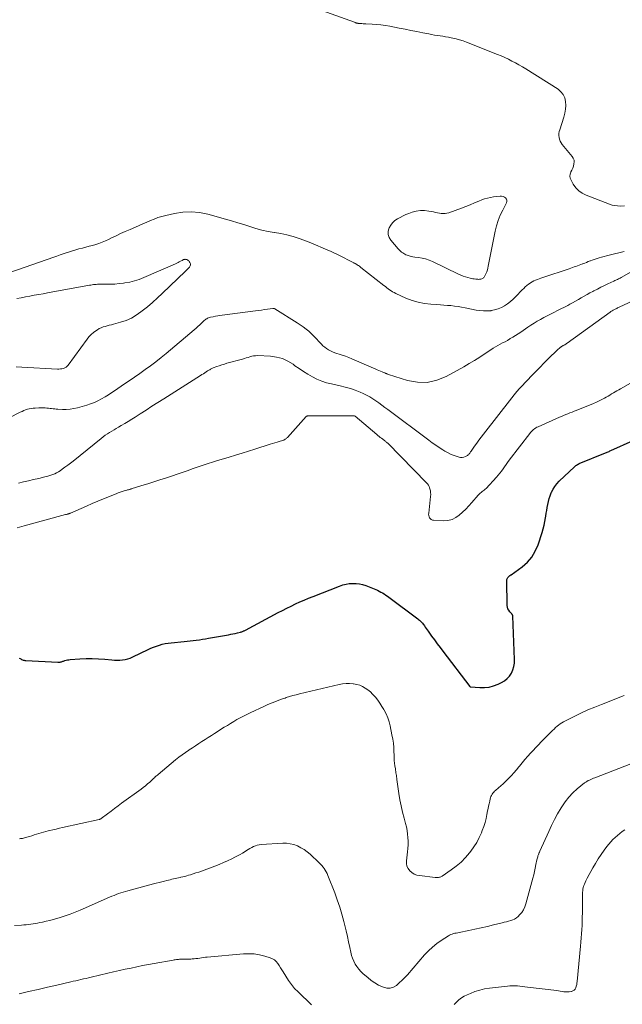
# Model space of a CAD drawing. Units: feet. Extents: x 1909995 to 1915009, y 534993 to 540000.
# Drawn here: x 1911146 to 1911293, y 535863 to 536104 of the extents above; entities that cross this region are included whole.
import ezdxf

# ---------------------------------------------------------------- set-up
doc = ezdxf.new("R2010")
doc.units = ezdxf.units.FT
doc.header["$LTSCALE"] = 100
doc.header["$MEASUREMENT"] = 0
doc.layers.add('CONTOUR INDEX', color=32, linetype='Continuous', lineweight=25)
doc.layers.add('CONTOUR INTERMEDIATE', color=40, linetype='Continuous', lineweight=15)

msp = doc.modelspace()

# ---------------------------------------------------------------- linework, layer by layer
at = {"layer": 'CONTOUR INDEX', "elevation": 860, "flags": 128}
msp.add_lwpolyline([(1911145.39, 535947.99), (1911145.58, 535947.88), (1911145.76, 535947.77), (1911145.95, 535947.68), (1911146.15, 535947.59), (1911146.35, 535947.52), (1911146.56, 535947.46), (1911146.76, 535947.42), (1911146.98, 535947.4), (1911154.85, 535946.98), (1911155.02, 535946.98), (1911155.2, 535946.99), (1911155.37, 535947.02), (1911155.55, 535947.06), (1911155.72, 535947.11), (1911155.89, 535947.16), (1911156.06, 535947.21), (1911156.23, 535947.27), (1911156.54, 535947.37), (1911156.87, 535947.47), (1911157.21, 535947.55), (1911157.54, 535947.6), (1911157.88, 535947.64), (1911160.23, 535947.81), (1911161.75, 535947.88), (1911163.26, 535947.89), (1911164.78, 535947.83), (1911166.29, 535947.71), (1911168.06, 535947.53), (1911168.71, 535947.48), (1911169.36, 535947.46), (1911170.01, 535947.49), (1911170.66, 535947.54), (1911171.3, 535947.65), (1911171.93, 535947.8), (1911172.54, 535948.01), (1911173.14, 535948.26), (1911176.92, 535950.11), (1911177.59, 535950.41), (1911178.27, 535950.7), (1911178.97, 535950.95), (1911179.67, 535951.18), (1911180.39, 535951.37), (1911181.11, 535951.54), (1911181.84, 535951.66), (1911182.57, 535951.75), (1911185.7, 535952.04), (1911186.45, 535952.11), (1911187.2, 535952.19), (1911187.95, 535952.28), (1911188.7, 535952.37), (1911189.45, 535952.48), (1911190.2, 535952.59), (1911190.94, 535952.71), (1911191.69, 535952.84), (1911196.56, 535953.71), (1911197.12, 535953.81), (1911197.66, 535953.92), (1911198.21, 535954.04), (1911198.76, 535954.17), (1911199.54, 535954.36), (1911199.69, 535954.4), (1911199.84, 535954.45), (1911199.99, 535954.5), (1911200.14, 535954.56), (1911200.28, 535954.63), (1911200.42, 535954.7), (1911200.56, 535954.77), (1911200.7, 535954.84), (1911208.73, 535959.14), (1911209.77, 535959.68), (1911210.82, 535960.22), (1911211.88, 535960.73), (1911212.94, 535961.24), (1911214.01, 535961.73), (1911215.09, 535962.2), (1911216.18, 535962.65), (1911217.27, 535963.09), (1911223.74, 535965.63), (1911224.53, 535965.89), (1911225.32, 535966.1), (1911226.13, 535966.22), (1911226.96, 535966.29), (1911227.78, 535966.27), (1911228.59, 535966.18), (1911229.39, 535965.99), (1911230.17, 535965.74), (1911232.58, 535964.78), (1911233.01, 535964.59), (1911233.44, 535964.4), (1911233.86, 535964.17), (1911234.27, 535963.94), (1911234.67, 535963.69), (1911235.06, 535963.43), (1911235.45, 535963.16), (1911235.83, 535962.88), (1911242.86, 535957.61), (1911243.07, 535957.44), (1911243.27, 535957.27), (1911243.47, 535957.09), (1911243.65, 535956.91), (1911243.83, 535956.72), (1911244, 535956.52), (1911244.17, 535956.31), (1911244.33, 535956.1), (1911244.48, 535955.88), (1911244.71, 535955.56), (1911244.94, 535955.24), (1911245.16, 535954.91), (1911245.39, 535954.59), (1911246.27, 535953.36), (1911246.94, 535952.43), (1911247.62, 535951.5), (1911248.31, 535950.58), (1911249, 535949.66), (1911255.57, 535941.07), (1911255.69, 535940.97), (1911255.7, 535940.96), (1911255.72, 535940.95), (1911255.73, 535940.95), (1911255.75, 535940.95), (1911258.05, 535940.78), (1911259.2, 535940.79), (1911260.33, 535940.91), (1911261.43, 535941.2), (1911262.51, 535941.61), (1911263.32, 535942), (1911264.06, 535942.44), (1911264.73, 535942.96), (1911265.29, 535943.59), (1911265.77, 535944.31), (1911266.13, 535945.1), (1911266.39, 535945.92), (1911266.52, 535946.76), (1911266.55, 535947.63), (1911266.13, 535958.28), (1911266.12, 535958.36), (1911266.1, 535958.43), (1911266.08, 535958.51), (1911266.04, 535958.58), (1911266, 535958.65), (1911265.95, 535958.71), (1911265.9, 535958.77), (1911265.85, 535958.83), (1911265.37, 535959.35), (1911265.12, 535959.69), (1911264.93, 535960.04), (1911264.82, 535960.44), (1911264.76, 535960.85), (1911264.64, 535967.02), (1911264.66, 535967.22), (1911264.71, 535967.41), (1911264.8, 535967.59), (1911264.92, 535967.75), (1911265.06, 535967.9), (1911265.13, 535967.98), (1911265.21, 535968.05), (1911265.3, 535968.11), (1911265.39, 535968.17), (1911265.48, 535968.22), (1911265.57, 535968.28), (1911265.66, 535968.34), (1911265.75, 535968.4), (1911268.4, 535970.33), (1911269.68, 535971.46), (1911270.78, 535972.72), (1911271.62, 535974.16), (1911272.3, 535975.72), (1911273.26, 535978.71), (1911273.52, 535979.6), (1911273.76, 535980.5), (1911273.95, 535981.41), (1911274.12, 535982.32), (1911274.18, 535982.7), (1911274.3, 535983.43), (1911274.42, 535984.16), (1911274.54, 535984.89), (1911274.66, 535985.62), (1911274.81, 535986.35), (1911274.99, 535987.06), (1911275.23, 535987.75), (1911275.51, 535988.44), (1911275.58, 535988.6), (1911275.96, 535989.34), (1911276.39, 535990.03), (1911276.9, 535990.67), (1911277.46, 535991.27), (1911281.17, 535994.81), (1911281.35, 535994.96), (1911281.53, 535995.11), (1911281.72, 535995.24), (1911281.91, 535995.37), (1911282.11, 535995.48), (1911282.32, 535995.59), (1911282.53, 535995.68), (1911282.74, 535995.78), (1911288.38, 535998.06), (1911288.59, 535998.15), (1911288.8, 535998.23), (1911289.01, 535998.32), (1911289.23, 535998.41), (1911289.44, 535998.5), (1911289.65, 535998.59), (1911289.86, 535998.69), (1911290.07, 535998.78), (1911295.56, 536001.22)], dxfattribs=at)
at = {"layer": 'CONTOUR INTERMEDIATE', "flags": 128}
for points, elevation in [([(1911293.4, 536058.67), (1911292.43, 536058.64), (1911291.75, 536058.66), (1911291.08, 536058.74), (1911290.42, 536058.89), (1911289.77, 536059.09), (1911284.06, 536061.28), (1911283.1, 536061.77), (1911282.24, 536062.38), (1911281.53, 536063.14), (1911280.91, 536064.02), (1911280.36, 536065.01), (1911280.18, 536065.49), (1911280.1, 536065.97), (1911280.17, 536066.46), (1911280.33, 536066.94), (1911280.35, 536066.98), (1911280.57, 536067.46), (1911280.77, 536067.94), (1911280.94, 536068.44), (1911281.08, 536068.94), (1911281.13, 536069.44), (1911281.09, 536069.91), (1911280.92, 536070.35), (1911280.66, 536070.78), (1911278.23, 536073.73), (1911277.95, 536074.12), (1911277.72, 536074.54), (1911277.56, 536074.98), (1911277.45, 536075.45), (1911277.4, 536075.92), (1911277.4, 536076.4), (1911277.47, 536076.87), (1911277.59, 536077.34), (1911278.61, 536080.44), (1911278.85, 536081.37), (1911279.02, 536082.32), (1911279.07, 536083.28), (1911279.04, 536084.24), (1911278.82, 536085.14), (1911278.46, 536085.95), (1911277.9, 536086.64), (1911277.2, 536087.23), (1911269.3, 536092.2), (1911268.47, 536092.71), (1911267.63, 536093.2), (1911266.78, 536093.68), (1911265.92, 536094.14), (1911265.04, 536094.58), (1911264.16, 536095), (1911263.27, 536095.39), (1911262.37, 536095.76), (1911254.76, 536098.76), (1911253.94, 536099.06), (1911253.11, 536099.33), (1911252.26, 536099.56), (1911251.41, 536099.76), (1911251.04, 536099.83), (1911250.37, 536099.97), (1911249.69, 536100.09), (1911249, 536100.2), (1911248.32, 536100.3), (1911247.63, 536100.41), (1911246.95, 536100.51), (1911246.27, 536100.64), (1911245.59, 536100.76), (1911244.08, 536101.07), (1911242.65, 536101.35), (1911241.21, 536101.63), (1911239.78, 536101.92), (1911238.34, 536102.2), (1911236.03, 536102.64), (1911234.95, 536102.83), (1911233.86, 536102.99), (1911232.77, 536103.09), (1911231.68, 536103.17), (1911230.14, 536103.25), (1911229.81, 536103.26), (1911229.49, 536103.28), (1911229.16, 536103.3), (1911228.83, 536103.32), (1911228.45, 536103.34), (1911228.31, 536103.35), (1911228.18, 536103.37), (1911228.05, 536103.4), (1911227.92, 536103.44), (1911227.79, 536103.48), (1911227.66, 536103.53), (1911227.53, 536103.57), (1911227.4, 536103.62), (1911219.4, 536106.49)], 852), ([(1911293.34, 536047.5), (1911289.67, 536046.58), (1911289.06, 536046.43), (1911288.46, 536046.27), (1911287.85, 536046.1), (1911287.25, 536045.93), (1911287.01, 536045.87), (1911286.53, 536045.72), (1911286.05, 536045.57), (1911285.57, 536045.4), (1911285.09, 536045.23), (1911285.04, 536045.21), (1911284.59, 536045.04), (1911284.15, 536044.86), (1911283.7, 536044.69), (1911283.26, 536044.52), (1911283.19, 536044.49), (1911282.78, 536044.34), (1911282.37, 536044.18), (1911281.95, 536044.03), (1911281.54, 536043.88), (1911281.13, 536043.73), (1911280.71, 536043.58), (1911280.3, 536043.44), (1911279.88, 536043.3), (1911273.43, 536041.12), (1911272.99, 536040.97), (1911272.56, 536040.81), (1911272.12, 536040.66), (1911271.68, 536040.51), (1911271.26, 536040.33), (1911270.85, 536040.13), (1911270.46, 536039.88), (1911270.08, 536039.62), (1911269.97, 536039.53), (1911269.56, 536039.19), (1911269.16, 536038.84), (1911268.78, 536038.48), (1911268.4, 536038.1), (1911266.86, 536036.5), (1911266.22, 536035.88), (1911265.55, 536035.29), (1911264.84, 536034.74), (1911264.1, 536034.23), (1911263.32, 536033.81), (1911262.51, 536033.45), (1911261.67, 536033.21), (1911260.8, 536033.04), (1911260.77, 536033.03), (1911259.86, 536032.97), (1911258.96, 536032.96), (1911258.06, 536033.04), (1911257.17, 536033.18), (1911254.43, 536033.75), (1911253.58, 536033.91), (1911252.72, 536034.05), (1911251.86, 536034.16), (1911251, 536034.26), (1911250.13, 536034.33), (1911249.27, 536034.4), (1911248.4, 536034.46), (1911247.54, 536034.52), (1911246.09, 536034.61), (1911244.51, 536034.8), (1911242.97, 536035.1), (1911241.47, 536035.56), (1911239.99, 536036.12), (1911237.47, 536037.26), (1911237.08, 536037.45), (1911236.7, 536037.65), (1911236.34, 536037.88), (1911235.98, 536038.13), (1911235.64, 536038.39), (1911235.29, 536038.65), (1911234.95, 536038.91), (1911234.61, 536039.18), (1911228.98, 536043.63), (1911228.79, 536043.78), (1911228.59, 536043.93), (1911228.38, 536044.07), (1911228.17, 536044.21), (1911227.96, 536044.34), (1911227.86, 536044.41), (1911227.75, 536044.47), (1911227.64, 536044.53), (1911227.53, 536044.58), (1911227.42, 536044.63), (1911227.31, 536044.69), (1911227.2, 536044.74), (1911227.09, 536044.8), (1911223.56, 536046.58), (1911221.67, 536047.5), (1911219.76, 536048.37), (1911217.83, 536049.17), (1911215.87, 536049.94), (1911213.85, 536050.69), (1911212.37, 536051.18), (1911210.87, 536051.61), (1911209.35, 536051.93), (1911207.8, 536052.19), (1911207.77, 536052.19), (1911206.24, 536052.44), (1911204.73, 536052.75), (1911203.24, 536053.15), (1911201.76, 536053.61), (1911200.29, 536054.1), (1911198.82, 536054.57), (1911197.34, 536055.02), (1911195.85, 536055.44), (1911191.55, 536056.63), (1911189.51, 536057.03), (1911187.48, 536057.23), (1911185.43, 536057.12), (1911183.39, 536056.82), (1911181.22, 536056.33), (1911180.26, 536056.09), (1911179.31, 536055.8), (1911178.39, 536055.46), (1911177.47, 536055.08), (1911176.57, 536054.67), (1911175.66, 536054.27), (1911174.75, 536053.88), (1911173.84, 536053.49), (1911172.49, 536052.93), (1911171.34, 536052.43), (1911170.2, 536051.92), (1911169.07, 536051.39), (1911167.95, 536050.84), (1911167.22, 536050.47), (1911166.46, 536050.11), (1911165.68, 536049.78), (1911164.9, 536049.5), (1911164.1, 536049.24), (1911163.29, 536049.01), (1911162.48, 536048.79), (1911161.66, 536048.57), (1911160.85, 536048.36), (1911160, 536048.14), (1911159.22, 536047.93), (1911158.44, 536047.71), (1911157.67, 536047.47), (1911156.91, 536047.21), (1911156.15, 536046.94), (1911155.38, 536046.68), (1911154.62, 536046.41), (1911153.86, 536046.14), (1911143.05, 536042.34)], 848), ([(1911144.67, 536019.25), (1911146.01, 536019.17), (1911154.71, 536018.74), (1911155.09, 536018.74), (1911155.46, 536018.76), (1911155.82, 536018.82), (1911156.19, 536018.89), (1911156.53, 536019.02), (1911156.84, 536019.19), (1911157.11, 536019.42), (1911157.36, 536019.69), (1911161.98, 536026.06), (1911162.45, 536026.64), (1911162.96, 536027.18), (1911163.53, 536027.67), (1911164.14, 536028.11), (1911164.53, 536028.37), (1911164.98, 536028.63), (1911165.44, 536028.86), (1911165.92, 536029.04), (1911166.41, 536029.2), (1911166.92, 536029.33), (1911167.42, 536029.46), (1911167.93, 536029.59), (1911168.43, 536029.73), (1911170.18, 536030.19), (1911171.52, 536030.64), (1911172.81, 536031.2), (1911174.02, 536031.91), (1911175.17, 536032.72), (1911175.48, 536032.97), (1911176.74, 536034), (1911177.98, 536035.06), (1911179.19, 536036.14), (1911180.38, 536037.25), (1911186.07, 536042.67), (1911186.32, 536042.92), (1911186.57, 536043.17), (1911186.82, 536043.43), (1911187.06, 536043.69), (1911187.22, 536043.97), (1911187.29, 536044.24), (1911187.26, 536044.52), (1911187.14, 536044.81), (1911186.97, 536045.07), (1911186.85, 536045.22), (1911186.71, 536045.35), (1911186.55, 536045.45), (1911186.38, 536045.53), (1911186.28, 536045.56), (1911186.15, 536045.6), (1911186.01, 536045.61), (1911185.87, 536045.6), (1911185.73, 536045.58), (1911185.6, 536045.53), (1911185.47, 536045.48), (1911185.34, 536045.41), (1911185.21, 536045.35), (1911184.85, 536045.13), (1911184.54, 536044.96), (1911184.23, 536044.79), (1911183.91, 536044.63), (1911183.59, 536044.49), (1911175.88, 536041.14), (1911174.75, 536040.7), (1911173.6, 536040.33), (1911172.42, 536040.05), (1911171.23, 536039.83), (1911170.93, 536039.78), (1911169.87, 536039.66), (1911168.81, 536039.56), (1911167.74, 536039.51), (1911166.67, 536039.5), (1911165.2, 536039.51), (1911164.86, 536039.51), (1911164.53, 536039.5), (1911164.19, 536039.47), (1911163.86, 536039.45), (1911163.53, 536039.41), (1911163.2, 536039.36), (1911162.87, 536039.31), (1911162.54, 536039.26), (1911152.32, 536037.38), (1911151.24, 536037.18), (1911150.16, 536036.98), (1911149.08, 536036.79), (1911148.01, 536036.59), (1911146.93, 536036.39), (1911145.85, 536036.19), (1911144.77, 536035.98)], 844), ([(1911140.32, 536005.48), (1911145.65, 536008.17), (1911146.08, 536008.37), (1911146.51, 536008.56), (1911146.95, 536008.73), (1911147.4, 536008.89), (1911147.86, 536009.01), (1911148.32, 536009.11), (1911148.79, 536009.17), (1911149.26, 536009.2), (1911150.19, 536009.23), (1911150.58, 536009.24), (1911150.97, 536009.24), (1911151.37, 536009.23), (1911151.76, 536009.22), (1911151.77, 536009.22), (1911152.16, 536009.19), (1911152.54, 536009.16), (1911152.92, 536009.12), (1911153.3, 536009.08), (1911153.68, 536009.03), (1911154.06, 536008.99), (1911154.44, 536008.96), (1911154.82, 536008.93), (1911155.95, 536008.87), (1911156.89, 536008.87), (1911157.82, 536008.92), (1911158.75, 536009.07), (1911159.67, 536009.28), (1911161.89, 536009.91), (1911162.83, 536010.22), (1911163.76, 536010.56), (1911164.65, 536010.98), (1911165.53, 536011.44), (1911166.39, 536011.94), (1911167.24, 536012.46), (1911168.07, 536013), (1911168.9, 536013.55), (1911170.91, 536014.93), (1911172.24, 536015.85), (1911173.56, 536016.77), (1911174.89, 536017.69), (1911176.21, 536018.62), (1911177.51, 536019.57), (1911178.8, 536020.54), (1911180.07, 536021.54), (1911181.31, 536022.56), (1911188.19, 536028.33), (1911188.64, 536028.73), (1911189.09, 536029.12), (1911189.53, 536029.53), (1911189.96, 536029.95), (1911190.46, 536030.43), (1911190.64, 536030.61), (1911190.84, 536030.77), (1911191.04, 536030.92), (1911191.25, 536031.06), (1911191.47, 536031.19), (1911191.7, 536031.29), (1911191.94, 536031.37), (1911192.18, 536031.43), (1911192.81, 536031.56), (1911193.37, 536031.66), (1911193.93, 536031.76), (1911194.49, 536031.85), (1911195.06, 536031.93), (1911203.17, 536032.99), (1911203.9, 536033.08), (1911204.63, 536033.18), (1911205.36, 536033.29), (1911206.09, 536033.39), (1911207.43, 536033.58), (1911207.5, 536033.59), (1911207.56, 536033.59), (1911207.62, 536033.58), (1911207.68, 536033.57), (1911207.74, 536033.55), (1911207.79, 536033.53), (1911207.85, 536033.5), (1911207.9, 536033.47), (1911213.41, 536030.07), (1911214.14, 536029.59), (1911214.86, 536029.08), (1911215.54, 536028.54), (1911216.21, 536027.98), (1911216.85, 536027.38), (1911217.48, 536026.77), (1911218.09, 536026.15), (1911218.69, 536025.5), (1911219.3, 536024.83), (1911219.69, 536024.43), (1911220.11, 536024.07), (1911220.56, 536023.74), (1911221.04, 536023.45), (1911221.54, 536023.19), (1911222.05, 536022.96), (1911222.57, 536022.75), (1911223.1, 536022.57), (1911223.63, 536022.41), (1911224.42, 536022.15), (1911225.21, 536021.87), (1911225.99, 536021.56), (1911226.77, 536021.24), (1911232.58, 536018.72), (1911232.97, 536018.55), (1911233.37, 536018.38), (1911233.76, 536018.22), (1911234.16, 536018.05), (1911234.71, 536017.83), (1911234.84, 536017.78), (1911234.96, 536017.73), (1911235.08, 536017.67), (1911235.2, 536017.62), (1911235.32, 536017.56), (1911235.44, 536017.51), (1911235.56, 536017.47), (1911235.69, 536017.43), (1911240.36, 536015.97), (1911242.79, 536015.54), (1911245.18, 536015.49), (1911247.51, 536016.02), (1911249.8, 536016.93), (1911254.14, 536019.32), (1911255.46, 536020.08), (1911256.77, 536020.86), (1911258.06, 536021.67), (1911259.33, 536022.51), (1911260.75, 536023.48), (1911261.31, 536023.84), (1911261.87, 536024.19), (1911262.45, 536024.51), (1911263.04, 536024.82), (1911263.63, 536025.13), (1911264.21, 536025.44), (1911264.79, 536025.76), (1911265.36, 536026.1), (1911265.51, 536026.19), (1911266.16, 536026.58), (1911266.79, 536026.98), (1911267.42, 536027.39), (1911268.05, 536027.8), (1911269.8, 536028.99), (1911270.56, 536029.49), (1911271.33, 536029.98), (1911272.1, 536030.44), (1911272.89, 536030.9), (1911273.69, 536031.34), (1911274.49, 536031.77), (1911275.3, 536032.18), (1911276.12, 536032.58), (1911276.19, 536032.62), (1911277.05, 536033.04), (1911277.9, 536033.46), (1911278.75, 536033.9), (1911279.59, 536034.34), (1911280.04, 536034.59), (1911280.75, 536034.98), (1911281.46, 536035.37), (1911282.16, 536035.77), (1911282.86, 536036.18), (1911283.56, 536036.58), (1911284.27, 536036.98), (1911284.97, 536037.37), (1911285.69, 536037.75), (1911285.95, 536037.89), (1911286.81, 536038.33), (1911287.66, 536038.77), (1911288.53, 536039.19), (1911289.39, 536039.6), (1911290.84, 536040.28), (1911291.06, 536040.39), (1911291.28, 536040.49), (1911291.5, 536040.59), (1911291.72, 536040.7), (1911291.94, 536040.8), (1911292.16, 536040.91), (1911292.37, 536041.03), (1911292.59, 536041.14), (1911295.04, 536042.52)], 848), ([(1911145.2, 535990.83), (1911146.44, 535991.11), (1911147.68, 535991.39), (1911148.91, 535991.68), (1911150.15, 535991.97), (1911151.62, 535992.32), (1911152.12, 535992.45), (1911152.61, 535992.59), (1911153.1, 535992.75), (1911153.59, 535992.92), (1911154.06, 535993.11), (1911154.53, 535993.33), (1911154.97, 535993.59), (1911155.4, 535993.87), (1911155.91, 535994.23), (1911156.58, 535994.71), (1911157.25, 535995.21), (1911157.9, 535995.71), (1911158.55, 535996.23), (1911165.41, 536001.77), (1911165.91, 536002.15), (1911166.43, 536002.53), (1911166.95, 536002.89), (1911167.49, 536003.23), (1911168.03, 536003.56), (1911168.58, 536003.88), (1911169.12, 536004.21), (1911169.67, 536004.53), (1911170.31, 536004.9), (1911171.18, 536005.41), (1911172.04, 536005.93), (1911172.9, 536006.46), (1911173.75, 536007), (1911174.96, 536007.77), (1911176.41, 536008.7), (1911177.86, 536009.62), (1911179.32, 536010.54), (1911180.77, 536011.47), (1911189.74, 536017.16), (1911190.09, 536017.38), (1911190.43, 536017.6), (1911190.77, 536017.82), (1911191.12, 536018.04), (1911191.47, 536018.27), (1911191.63, 536018.38), (1911191.8, 536018.48), (1911191.97, 536018.59), (1911192.14, 536018.69), (1911192.31, 536018.78), (1911192.49, 536018.87), (1911192.67, 536018.95), (1911192.85, 536019.02), (1911193.71, 536019.34), (1911194.33, 536019.56), (1911194.95, 536019.77), (1911195.57, 536019.96), (1911196.2, 536020.15), (1911200.01, 536021.2), (1911200.47, 536021.33), (1911200.92, 536021.47), (1911201.37, 536021.61), (1911201.82, 536021.76), (1911202.27, 536021.89), (1911202.73, 536021.98), (1911203.19, 536022.02), (1911203.66, 536022.03), (1911206.84, 536021.89), (1911208.33, 536021.69), (1911209.77, 536021.32), (1911211.11, 536020.7), (1911212.4, 536019.91), (1911212.84, 536019.57), (1911213.87, 536018.84), (1911214.92, 536018.13), (1911216, 536017.47), (1911217.09, 536016.84), (1911218.22, 536016.28), (1911219.38, 536015.8), (1911220.57, 536015.41), (1911221.79, 536015.09), (1911223.89, 536014.64), (1911225.14, 536014.33), (1911226.38, 536013.98), (1911227.59, 536013.55), (1911228.79, 536013.07), (1911229.49, 536012.76), (1911230.31, 536012.37), (1911231.11, 536011.95), (1911231.88, 536011.48), (1911232.63, 536010.97), (1911233.37, 536010.44), (1911234.1, 536009.9), (1911234.83, 536009.36), (1911235.56, 536008.82), (1911245.54, 536001.31), (1911246.39, 536000.69), (1911247.25, 536000.09), (1911248.13, 535999.51), (1911249.02, 535998.95), (1911249.5, 535998.66), (1911250.17, 535998.28), (1911250.86, 535997.94), (1911251.57, 535997.65), (1911252.29, 535997.39), (1911252.97, 535997.17), (1911253.36, 535997.1), (1911253.75, 535997.08), (1911254.13, 535997.16), (1911254.51, 535997.3), (1911254.9, 535997.49), (1911255.07, 535997.59), (1911255.22, 535997.71), (1911255.35, 535997.84), (1911255.47, 535997.99), (1911255.57, 535998.16), (1911255.68, 535998.32), (1911255.79, 535998.48), (1911255.91, 535998.64), (1911256.75, 535999.83), (1911257.3, 536000.57), (1911257.84, 536001.32), (1911258.4, 536002.06), (1911258.96, 536002.79), (1911265.85, 536011.69), (1911266.47, 536012.47), (1911267.12, 536013.24), (1911267.78, 536013.99), (1911268.46, 536014.73), (1911269.15, 536015.46), (1911269.85, 536016.18), (1911270.55, 536016.9), (1911271.25, 536017.62), (1911275.29, 536021.75), (1911275.7, 536022.17), (1911276.12, 536022.58), (1911276.55, 536022.98), (1911276.98, 536023.37), (1911277.68, 536023.99), (1911277.77, 536024.07), (1911277.86, 536024.14), (1911277.96, 536024.21), (1911278.06, 536024.27), (1911278.16, 536024.33), (1911278.26, 536024.39), (1911278.37, 536024.44), (1911278.47, 536024.49), (1911278.6, 536024.55), (1911278.71, 536024.61), (1911278.81, 536024.67), (1911278.92, 536024.74), (1911278.95, 536024.75), (1911279.06, 536024.82), (1911279.18, 536024.9), (1911279.29, 536024.98), (1911279.41, 536025.06), (1911289.95, 536032.68), (1911290.12, 536032.8), (1911290.28, 536032.91), (1911290.45, 536033.02), (1911290.63, 536033.13), (1911290.8, 536033.23), (1911290.98, 536033.32), (1911291.16, 536033.41), (1911291.34, 536033.5), (1911291.37, 536033.51), (1911291.56, 536033.6), (1911291.76, 536033.7), (1911291.95, 536033.79), (1911292.15, 536033.88), (1911295.46, 536035.43)], 852), ([(1911144.86, 535979.84), (1911146.6, 535980.35), (1911156.73, 535983.12), (1911156.85, 535983.15), (1911156.97, 535983.18), (1911157.09, 535983.21), (1911157.2, 535983.24), (1911157.27, 535983.26), (1911157.36, 535983.28), (1911157.44, 535983.3), (1911157.52, 535983.33), (1911157.61, 535983.35), (1911157.69, 535983.38), (1911157.77, 535983.41), (1911157.85, 535983.45), (1911157.93, 535983.48), (1911160.5, 535984.62), (1911161.87, 535985.22), (1911163.24, 535985.81), (1911164.62, 535986.39), (1911166, 535986.96), (1911169.11, 535988.24), (1911169.58, 535988.42), (1911170.06, 535988.6), (1911170.54, 535988.76), (1911171.02, 535988.9), (1911171.74, 535989.1), (1911171.87, 535989.14), (1911172, 535989.18), (1911172.13, 535989.21), (1911172.26, 535989.24), (1911172.39, 535989.28), (1911172.52, 535989.31), (1911172.65, 535989.35), (1911172.78, 535989.39), (1911175.41, 535990.21), (1911176.86, 535990.66), (1911178.3, 535991.12), (1911179.74, 535991.59), (1911181.17, 535992.07), (1911185.71, 535993.6), (1911186.7, 535993.94), (1911187.69, 535994.28), (1911188.67, 535994.62), (1911189.66, 535994.96), (1911190.65, 535995.3), (1911191.63, 535995.62), (1911192.63, 535995.94), (1911193.62, 535996.25), (1911196.76, 535997.19), (1911198.32, 535997.66), (1911199.88, 535998.14), (1911201.44, 535998.63), (1911202.99, 535999.13), (1911206.79, 536000.35), (1911207.34, 536000.53), (1911207.89, 536000.7), (1911208.44, 536000.86), (1911209, 536001.03), (1911209.75, 536001.25), (1911209.92, 536001.3), (1911210.1, 536001.37), (1911210.26, 536001.45), (1911210.43, 536001.54), (1911210.59, 536001.63), (1911210.73, 536001.74), (1911210.87, 536001.87), (1911211, 536002), (1911215.6, 536007.1), (1911215.69, 536007.18), (1911215.78, 536007.24), (1911215.89, 536007.28), (1911216, 536007.3), (1911216.11, 536007.32), (1911216.23, 536007.33), (1911216.35, 536007.33), (1911216.46, 536007.33), (1911227.43, 536007.28), (1911227.54, 536007.24), (1911232.82, 536002.75), (1911233.11, 536002.51), (1911233.41, 536002.26), (1911233.71, 536002.02), (1911234.02, 536001.79), (1911234.32, 536001.56), (1911234.48, 536001.44), (1911234.63, 536001.32), (1911234.79, 536001.2), (1911234.95, 536001.08), (1911235.1, 536000.96), (1911235.25, 536000.84), (1911235.39, 536000.7), (1911235.53, 536000.57), (1911245.03, 535990.89), (1911245.27, 535990.61), (1911245.48, 535990.31), (1911245.64, 535989.98), (1911245.78, 535989.63), (1911245.84, 535989.43), (1911245.95, 535988.97), (1911246.02, 535988.51), (1911246.03, 535988.03), (1911246.01, 535987.56), (1911245.54, 535983.5), (1911245.53, 535983.19), (1911245.56, 535982.89), (1911245.65, 535982.6), (1911245.78, 535982.31), (1911245.96, 535982.08), (1911246.18, 535981.9), (1911246.44, 535981.79), (1911246.72, 535981.73), (1911249.22, 535981.62), (1911250.26, 535981.7), (1911251.25, 535981.92), (1911252.16, 535982.37), (1911253.01, 535982.96), (1911253.81, 535983.7), (1911254.59, 535984.45), (1911255.34, 535985.24), (1911256.06, 535986.04), (1911257.68, 535987.9), (1911257.9, 535988.13), (1911258.12, 535988.34), (1911258.36, 535988.54), (1911258.62, 535988.73), (1911258.87, 535988.91), (1911259.12, 535989.1), (1911259.35, 535989.31), (1911259.57, 535989.54), (1911262.12, 535992.25), (1911262.55, 535992.73), (1911262.97, 535993.23), (1911263.36, 535993.75), (1911263.74, 535994.29), (1911264.1, 535994.83), (1911264.47, 535995.37), (1911264.86, 535995.89), (1911265.25, 535996.42), (1911270.26, 536002.97), (1911270.47, 536003.23), (1911270.7, 536003.48), (1911270.94, 536003.71), (1911271.19, 536003.93), (1911271.46, 536004.13), (1911271.73, 536004.32), (1911272.02, 536004.49), (1911272.32, 536004.63), (1911277.53, 536006.94), (1911278.04, 536007.16), (1911278.55, 536007.38), (1911279.07, 536007.59), (1911279.58, 536007.79), (1911280.1, 536007.99), (1911280.62, 536008.19), (1911281.13, 536008.4), (1911281.65, 536008.61), (1911285.86, 536010.32), (1911286.55, 536010.61), (1911287.23, 536010.93), (1911287.89, 536011.27), (1911288.55, 536011.63), (1911288.97, 536011.88), (1911289.41, 536012.13), (1911289.84, 536012.39), (1911290.28, 536012.65), (1911290.71, 536012.91), (1911291.14, 536013.17), (1911291.58, 536013.43), (1911292.02, 536013.68), (1911292.46, 536013.93), (1911300.74, 536018.61)], 856), ([(1911145.48, 535903.77), (1911145.72, 535903.8), (1911145.96, 535903.83), (1911146.19, 535903.87), (1911146.43, 535903.92), (1911146.66, 535903.98), (1911146.89, 535904.04), (1911147.9, 535904.34), (1911148.47, 535904.52), (1911149.03, 535904.69), (1911149.6, 535904.87), (1911150.16, 535905.05), (1911150.72, 535905.23), (1911151.29, 535905.4), (1911151.86, 535905.55), (1911152.43, 535905.69), (1911152.85, 535905.79), (1911153.64, 535905.97), (1911154.42, 535906.15), (1911155.21, 535906.33), (1911155.99, 535906.5), (1911164.92, 535908.47), (1911164.99, 535908.49), (1911165.06, 535908.51), (1911165.12, 535908.53), (1911165.18, 535908.57), (1911165.24, 535908.6), (1911165.3, 535908.64), (1911165.36, 535908.68), (1911165.42, 535908.72), (1911167, 535909.91), (1911167.85, 535910.55), (1911168.7, 535911.18), (1911169.56, 535911.81), (1911170.41, 535912.44), (1911175.18, 535915.93), (1911175.72, 535916.34), (1911176.26, 535916.76), (1911176.78, 535917.2), (1911177.3, 535917.64), (1911177.96, 535918.24), (1911178.14, 535918.4), (1911178.31, 535918.56), (1911178.48, 535918.72), (1911178.65, 535918.89), (1911178.82, 535919.05), (1911178.99, 535919.21), (1911179.17, 535919.37), (1911179.35, 535919.52), (1911183.65, 535923.07), (1911184.43, 535923.7), (1911185.22, 535924.31), (1911186.04, 535924.89), (1911186.86, 535925.46), (1911186.99, 535925.54), (1911187.76, 535926.05), (1911188.53, 535926.55), (1911189.31, 535927.05), (1911190.09, 535927.54), (1911190.86, 535928.03), (1911191.64, 535928.53), (1911192.42, 535929.02), (1911193.19, 535929.52), (1911195.54, 535931.05), (1911196.31, 535931.53), (1911197.08, 535932.01), (1911197.86, 535932.47), (1911198.65, 535932.93), (1911199.45, 535933.36), (1911200.25, 535933.79), (1911201.07, 535934.19), (1911201.89, 535934.59), (1911205.41, 535936.23), (1911206.02, 535936.51), (1911206.63, 535936.78), (1911207.25, 535937.04), (1911207.87, 535937.29), (1911208.5, 535937.53), (1911209.13, 535937.76), (1911209.76, 535937.99), (1911210.4, 535938.21), (1911210.71, 535938.31), (1911211.5, 535938.57), (1911212.3, 535938.81), (1911213.11, 535939.03), (1911213.92, 535939.23), (1911223.66, 535941.53), (1911224.49, 535941.68), (1911225.33, 535941.78), (1911226.18, 535941.78), (1911227.03, 535941.72), (1911227.18, 535941.7), (1911227.93, 535941.56), (1911228.67, 535941.35), (1911229.36, 535941.04), (1911230.04, 535940.66), (1911230.67, 535940.21), (1911231.27, 535939.72), (1911231.83, 535939.18), (1911232.35, 535938.61), (1911232.52, 535938.4), (1911233.09, 535937.68), (1911233.63, 535936.94), (1911234.12, 535936.17), (1911234.59, 535935.38), (1911234.68, 535935.21), (1911235.13, 535934.31), (1911235.53, 535933.39), (1911235.84, 535932.43), (1911236.09, 535931.45), (1911236.56, 535929.22), (1911236.75, 535928.18), (1911236.9, 535927.14), (1911236.99, 535926.1), (1911237.05, 535925.05), (1911237.06, 535924.3), (1911237.09, 535923.62), (1911237.13, 535922.94), (1911237.2, 535922.26), (1911237.29, 535921.59), (1911237.39, 535920.88), (1911237.43, 535920.56), (1911237.48, 535920.23), (1911237.53, 535919.91), (1911237.58, 535919.59), (1911237.63, 535919.27), (1911237.68, 535918.95), (1911237.73, 535918.62), (1911237.77, 535918.3), (1911238.27, 535914.83), (1911238.52, 535913.31), (1911238.81, 535911.79), (1911239.15, 535910.29), (1911239.53, 535908.79), (1911239.87, 535907.51), (1911240.08, 535906.65), (1911240.25, 535905.79), (1911240.37, 535904.92), (1911240.46, 535904.05), (1911240.49, 535903.17), (1911240.5, 535902.29), (1911240.45, 535901.41), (1911240.37, 535900.54), (1911240.1, 535898.38), (1911240.11, 535897.7), (1911240.23, 535897.06), (1911240.52, 535896.48), (1911240.91, 535895.93), (1911241.44, 535895.49), (1911242.01, 535895.13), (1911242.64, 535894.89), (1911243.31, 535894.74), (1911247.14, 535894.31), (1911247.24, 535894.3), (1911247.35, 535894.29), (1911247.45, 535894.29), (1911247.56, 535894.28), (1911247.66, 535894.28), (1911247.76, 535894.28), (1911247.86, 535894.29), (1911247.97, 535894.31), (1911248.15, 535894.34), (1911248.34, 535894.38), (1911248.52, 535894.44), (1911248.7, 535894.53), (1911248.86, 535894.63), (1911251.07, 535896.15), (1911252.29, 535897.08), (1911253.45, 535898.07), (1911254.52, 535899.16), (1911255.52, 535900.31), (1911255.83, 535900.7), (1911256.6, 535901.76), (1911257.31, 535902.87), (1911257.91, 535904.04), (1911258.44, 535905.24), (1911258.66, 535905.79), (1911259.01, 535906.76), (1911259.32, 535907.74), (1911259.57, 535908.73), (1911259.79, 535909.74), (1911259.95, 535910.57), (1911260.07, 535911.17), (1911260.19, 535911.76), (1911260.32, 535912.35), (1911260.46, 535912.95), (1911260.59, 535913.51), (1911260.68, 535913.81), (1911260.78, 535914.11), (1911260.92, 535914.39), (1911261.08, 535914.67), (1911261.26, 535914.93), (1911261.46, 535915.17), (1911261.68, 535915.4), (1911261.91, 535915.61), (1911262.62, 535916.21), (1911263.22, 535916.72), (1911263.8, 535917.24), (1911264.36, 535917.78), (1911264.91, 535918.34), (1911265.12, 535918.56), (1911265.76, 535919.24), (1911266.39, 535919.93), (1911266.99, 535920.65), (1911267.58, 535921.37), (1911267.73, 535921.56), (1911268.39, 535922.38), (1911269.06, 535923.19), (1911269.76, 535923.97), (1911270.47, 535924.75), (1911272.4, 535926.8), (1911273.08, 535927.51), (1911273.76, 535928.22), (1911274.46, 535928.92), (1911275.15, 535929.61), (1911275.85, 535930.29), (1911276.21, 535930.63), (1911276.57, 535930.97), (1911276.95, 535931.29), (1911277.33, 535931.6), (1911277.72, 535931.9), (1911278.13, 535932.18), (1911278.55, 535932.43), (1911278.99, 535932.66), (1911281.29, 535933.81), (1911282.89, 535934.58), (1911284.51, 535935.32), (1911286.15, 535936.01), (1911287.8, 535936.67), (1911293.36, 535938.8)], 864), ([(1911144.27, 535882.56), (1911145.98, 535882.65), (1911146.54, 535882.69), (1911147.1, 535882.73), (1911147.65, 535882.79), (1911148.21, 535882.86), (1911148.76, 535882.93), (1911149.31, 535883.02), (1911149.86, 535883.12), (1911150.41, 535883.23), (1911151.08, 535883.37), (1911151.96, 535883.57), (1911152.84, 535883.78), (1911153.71, 535884.01), (1911154.58, 535884.25), (1911155.38, 535884.49), (1911156.63, 535884.88), (1911157.88, 535885.31), (1911159.11, 535885.79), (1911160.32, 535886.29), (1911167.48, 535889.45), (1911168.02, 535889.68), (1911168.57, 535889.91), (1911169.12, 535890.12), (1911169.68, 535890.33), (1911170.24, 535890.52), (1911170.8, 535890.71), (1911171.37, 535890.88), (1911171.94, 535891.04), (1911178.22, 535892.71), (1911178.9, 535892.89), (1911179.58, 535893.07), (1911180.25, 535893.24), (1911180.93, 535893.42), (1911181.48, 535893.56), (1911181.89, 535893.66), (1911182.29, 535893.75), (1911182.7, 535893.85), (1911183.11, 535893.94), (1911183.51, 535894.03), (1911183.92, 535894.11), (1911184.33, 535894.21), (1911184.73, 535894.3), (1911184.89, 535894.33), (1911185.38, 535894.45), (1911185.87, 535894.57), (1911186.35, 535894.7), (1911186.83, 535894.84), (1911187.25, 535894.96), (1911187.94, 535895.17), (1911188.62, 535895.39), (1911189.3, 535895.63), (1911189.98, 535895.87), (1911193.21, 535897.08), (1911194.27, 535897.49), (1911195.32, 535897.93), (1911196.36, 535898.39), (1911197.39, 535898.88), (1911198.16, 535899.25), (1911198.79, 535899.58), (1911199.41, 535899.92), (1911200.02, 535900.28), (1911200.62, 535900.66), (1911200.99, 535900.9), (1911201.4, 535901.16), (1911201.82, 535901.41), (1911202.25, 535901.64), (1911202.69, 535901.86), (1911203.14, 535902.04), (1911203.6, 535902.19), (1911204.07, 535902.28), (1911204.56, 535902.34), (1911209.83, 535902.67), (1911210.76, 535902.65), (1911211.67, 535902.56), (1911212.55, 535902.33), (1911213.42, 535902.01), (1911214.26, 535901.58), (1911215.05, 535901.11), (1911215.8, 535900.56), (1911216.52, 535899.96), (1911218.77, 535897.88), (1911219.1, 535897.55), (1911219.42, 535897.21), (1911219.71, 535896.84), (1911219.99, 535896.46), (1911220.24, 535896.07), (1911220.47, 535895.66), (1911220.67, 535895.24), (1911220.86, 535894.81), (1911222.55, 535890.52), (1911223.19, 535888.79), (1911223.78, 535887.05), (1911224.3, 535885.28), (1911224.78, 535883.5), (1911225.01, 535882.54), (1911225.33, 535881.2), (1911225.65, 535879.85), (1911225.95, 535878.51), (1911226.25, 535877.16), (1911226.5, 535875.97), (1911226.7, 535875.23), (1911226.94, 535874.5), (1911227.24, 535873.8), (1911227.59, 535873.11), (1911228, 535872.46), (1911228.45, 535871.85), (1911228.96, 535871.28), (1911229.51, 535870.74), (1911230.63, 535869.77), (1911231.47, 535869.1), (1911232.34, 535868.49), (1911233.27, 535867.97), (1911234.23, 535867.5), (1911234.47, 535867.4), (1911235.31, 535867.2), (1911236.13, 535867.18), (1911236.9, 535867.44), (1911237.65, 535867.87), (1911238.36, 535868.49), (1911239.04, 535869.13), (1911239.7, 535869.81), (1911240.33, 535870.5), (1911244.52, 535875.33), (1911245.46, 535876.33), (1911246.45, 535877.26), (1911247.52, 535878.11), (1911248.63, 535878.89), (1911250.36, 535880), (1911250.66, 535880.17), (1911250.97, 535880.32), (1911251.29, 535880.44), (1911251.62, 535880.54), (1911251.96, 535880.62), (1911252.3, 535880.69), (1911252.64, 535880.76), (1911252.98, 535880.83), (1911255.35, 535881.3), (1911256.87, 535881.61), (1911258.4, 535881.94), (1911259.91, 535882.29), (1911261.42, 535882.67), (1911263.52, 535883.21), (1911264.04, 535883.34), (1911264.56, 535883.47), (1911265.08, 535883.6), (1911265.6, 535883.74), (1911266.1, 535883.91), (1911266.57, 535884.12), (1911267, 535884.42), (1911267.4, 535884.76), (1911267.78, 535885.13), (1911268.29, 535885.73), (1911268.73, 535886.37), (1911269.06, 535887.07), (1911269.33, 535887.81), (1911271.02, 535894.11), (1911271.23, 535894.94), (1911271.43, 535895.77), (1911271.61, 535896.6), (1911271.78, 535897.44), (1911272.01, 535898.61), (1911272.07, 535898.86), (1911272.13, 535899.11), (1911272.2, 535899.36), (1911272.28, 535899.61), (1911272.38, 535899.89), (1911272.42, 535900), (1911272.46, 535900.1), (1911272.51, 535900.2), (1911272.55, 535900.31), (1911272.6, 535900.41), (1911272.65, 535900.51), (1911272.7, 535900.61), (1911272.74, 535900.71), (1911274.89, 535905.52), (1911275.58, 535907), (1911276.31, 535908.47), (1911277.09, 535909.91), (1911277.91, 535911.33), (1911278.07, 535911.61), (1911278.89, 535912.83), (1911279.79, 535913.98), (1911280.81, 535915.02), (1911281.9, 535916), (1911283.66, 535917.42), (1911283.95, 535917.63), (1911284.24, 535917.82), (1911284.54, 535917.99), (1911284.85, 535918.15), (1911285.18, 535918.29), (1911285.5, 535918.43), (1911285.83, 535918.57), (1911286.15, 535918.7), (1911294.99, 535922.12)], 868), ([(1911251.81, 535863.21), (1911252.35, 535863.79), (1911252.93, 535864.33), (1911253.56, 535864.81), (1911254.23, 535865.22), (1911254.93, 535865.58), (1911255.73, 535865.93), (1911256.87, 535866.37), (1911258.04, 535866.74), (1911259.23, 535867), (1911260.44, 535867.2), (1911264.79, 535867.68), (1911265.4, 535867.73), (1911266.02, 535867.76), (1911266.63, 535867.75), (1911267.25, 535867.73), (1911267.87, 535867.68), (1911268.48, 535867.62), (1911269.1, 535867.55), (1911269.71, 535867.48), (1911276.85, 535866.59), (1911277.29, 535866.53), (1911277.74, 535866.47), (1911278.18, 535866.4), (1911278.62, 535866.33), (1911279.07, 535866.28), (1911279.5, 535866.26), (1911279.94, 535866.3), (1911280.38, 535866.37), (1911280.47, 535866.39), (1911280.82, 535866.52), (1911281.11, 535866.71), (1911281.34, 535866.98), (1911281.52, 535867.31), (1911281.64, 535867.69), (1911281.74, 535868.07), (1911281.81, 535868.46), (1911281.86, 535868.85), (1911282.68, 535877.47), (1911282.77, 535878.48), (1911282.86, 535879.5), (1911282.93, 535880.52), (1911283, 535881.54), (1911283.05, 535882.56), (1911283.09, 535883.58), (1911283.12, 535884.6), (1911283.14, 535885.62), (1911283.2, 535890.75), (1911283.21, 535890.95), (1911283.22, 535891.15), (1911283.24, 535891.35), (1911283.27, 535891.54), (1911283.31, 535891.74), (1911283.36, 535891.93), (1911283.42, 535892.12), (1911283.48, 535892.31), (1911283.64, 535892.69), (1911283.79, 535893.06), (1911283.96, 535893.43), (1911284.14, 535893.79), (1911284.33, 535894.15), (1911285.68, 535896.62), (1911286.33, 535897.75), (1911287, 535898.85), (1911287.73, 535899.93), (1911288.48, 535900.99), (1911289.13, 535901.86), (1911289.59, 535902.45), (1911290.08, 535903.02), (1911290.59, 535903.57), (1911291.13, 535904.1), (1911291.7, 535904.59), (1911292.27, 535905.07), (1911292.88, 535905.52), (1911293.49, 535905.95)], 872), ([(1911145.38, 535865.84), (1911147.69, 535866.37), (1911150, 535866.9), (1911152.31, 535867.43), (1911154.62, 535867.95), (1911158, 535868.73), (1911158.62, 535868.87), (1911159.24, 535869.01), (1911159.86, 535869.16), (1911160.49, 535869.31), (1911161.11, 535869.45), (1911161.73, 535869.6), (1911162.35, 535869.75), (1911162.97, 535869.9), (1911167.06, 535870.87), (1911168.48, 535871.2), (1911169.89, 535871.52), (1911171.31, 535871.83), (1911172.73, 535872.13), (1911174.15, 535872.42), (1911175.57, 535872.71), (1911177, 535872.98), (1911178.42, 535873.24), (1911183.04, 535874.07), (1911183.3, 535874.11), (1911183.57, 535874.15), (1911183.83, 535874.19), (1911184.1, 535874.22), (1911184.36, 535874.25), (1911184.63, 535874.27), (1911184.9, 535874.28), (1911185.16, 535874.29), (1911185.55, 535874.28), (1911186, 535874.29), (1911186.46, 535874.29), (1911186.92, 535874.31), (1911187.38, 535874.33), (1911187.69, 535874.34), (1911188.15, 535874.37), (1911188.62, 535874.42), (1911189.08, 535874.48), (1911189.54, 535874.56), (1911190, 535874.65), (1911190.46, 535874.72), (1911190.92, 535874.78), (1911191.39, 535874.82), (1911200.27, 535875.61), (1911201.58, 535875.64), (1911202.88, 535875.58), (1911204.16, 535875.37), (1911205.43, 535875.05), (1911206.78, 535874.63), (1911207.33, 535874.39), (1911207.83, 535874.1), (1911208.25, 535873.7), (1911208.63, 535873.24), (1911208.96, 535872.73), (1911209.29, 535872.21), (1911209.61, 535871.69), (1911209.93, 535871.17), (1911210.56, 535870.1), (1911211.23, 535869.07), (1911211.95, 535868.08), (1911212.76, 535867.15), (1911213.61, 535866.27), (1911216.91, 535863.13)], 872)]:
    msp.add_lwpolyline(points, dxfattribs=dict(at, elevation=elevation))
at = {"layer": 'CONTOUR INTERMEDIATE', "elevation": 852, "flags": 128}
msp.add_lwpolyline([(1911264.68, 536060.05), (1911264.67, 536059.73), (1911264.58, 536059.4), (1911263.65, 536057.65), (1911263.05, 536056.41), (1911262.54, 536055.14), (1911262.13, 536053.84), (1911261.81, 536052.5), (1911260.13, 536043.92), (1911260.02, 536043.45), (1911259.89, 536042.99), (1911259.73, 536042.54), (1911259.55, 536042.09), (1911259.31, 536041.57), (1911259.22, 536041.4), (1911259.12, 536041.25), (1911258.99, 536041.12), (1911258.84, 536040.99), (1911258.68, 536040.9), (1911258.51, 536040.82), (1911258.33, 536040.76), (1911258.14, 536040.73), (1911257.94, 536040.71), (1911257.74, 536040.7), (1911257.55, 536040.71), (1911257.35, 536040.72), (1911257.04, 536040.76), (1911256.69, 536040.81), (1911256.34, 536040.86), (1911256, 536040.93), (1911255.65, 536041.01), (1911255.15, 536041.13), (1911254.55, 536041.29), (1911253.97, 536041.48), (1911253.4, 536041.71), (1911252.84, 536041.96), (1911246.47, 536045.05), (1911245.64, 536045.4), (1911244.79, 536045.7), (1911243.91, 536045.91), (1911243.02, 536046.06), (1911242.15, 536046.16), (1911241.68, 536046.23), (1911241.22, 536046.33), (1911240.76, 536046.46), (1911240.31, 536046.62), (1911239.99, 536046.74), (1911239.71, 536046.86), (1911239.44, 536047), (1911239.18, 536047.16), (1911238.93, 536047.35), (1911238.69, 536047.55), (1911238.47, 536047.76), (1911238.25, 536047.98), (1911238.04, 536048.21), (1911236.26, 536050.28), (1911235.86, 536050.96), (1911235.63, 536051.66), (1911235.65, 536052.4), (1911235.83, 536053.17), (1911235.89, 536053.31), (1911236.26, 536053.97), (1911236.7, 536054.57), (1911237.26, 536055.08), (1911237.88, 536055.51), (1911238.57, 536055.88), (1911239.28, 536056.22), (1911239.99, 536056.54), (1911240.72, 536056.83), (1911241.48, 536057.12), (1911242.49, 536057.4), (1911243.51, 536057.57), (1911244.54, 536057.56), (1911245.58, 536057.43), (1911246.74, 536057.19), (1911247.21, 536057.1), (1911247.68, 536057.01), (1911248.15, 536056.93), (1911248.63, 536056.85), (1911249.1, 536056.81), (1911249.56, 536056.81), (1911250.02, 536056.9), (1911250.47, 536057.02), (1911253.55, 536058.16), (1911254.62, 536058.56), (1911255.69, 536058.97), (1911256.75, 536059.4), (1911257.81, 536059.83), (1911258.53, 536060.13), (1911259.23, 536060.39), (1911259.94, 536060.61), (1911260.67, 536060.77), (1911261.41, 536060.89), (1911263.01, 536061.07), (1911263.38, 536061.06), (1911263.74, 536060.99), (1911264.06, 536060.84), (1911264.37, 536060.63), (1911264.57, 536060.34)], close=True, dxfattribs=at)

doc.saveas('drawing.dxf')
